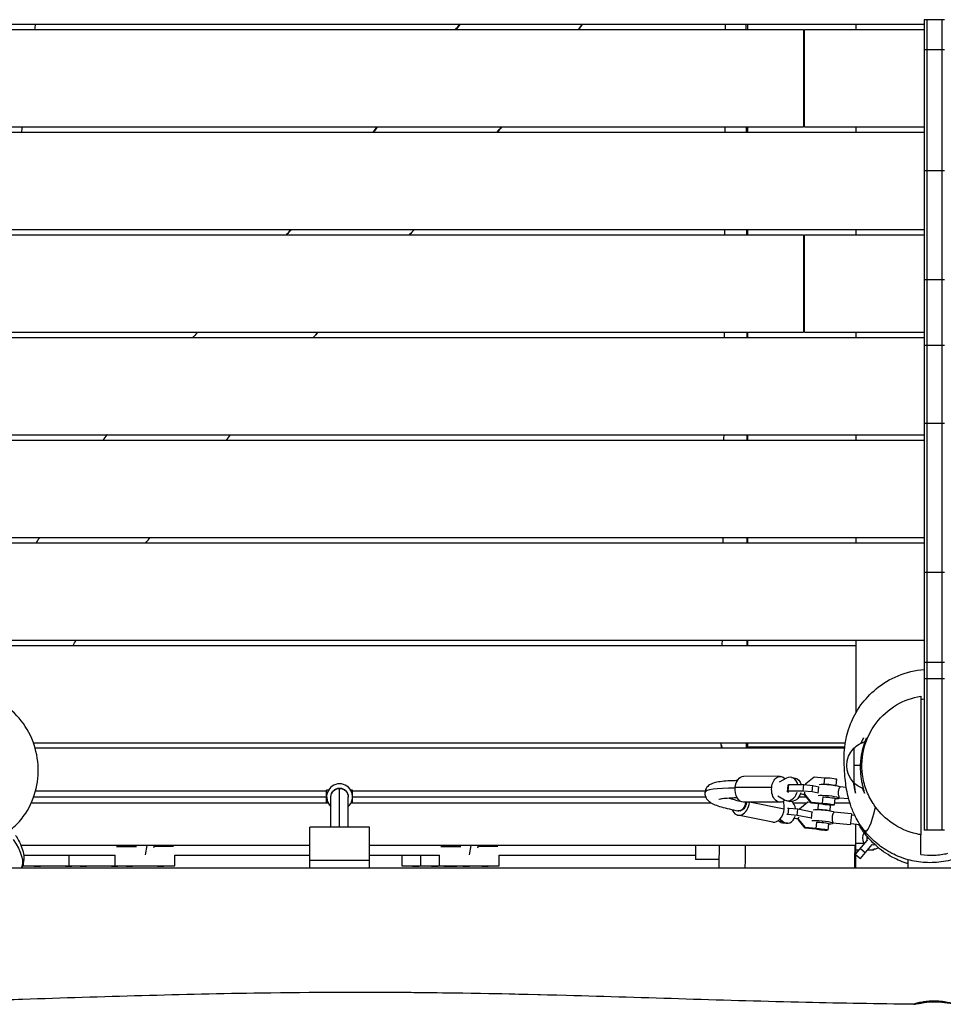
# Model space of a CAD drawing. Units: millimetres. Extents: x -5441 to 5146, y -7096 to 4370.
# Drawn here: x -846 to 8, y -221 to 690 of the extents above; entities that cross this region are included whole.
import ezdxf

# ---------------------------------------------------------------- set-up
doc = ezdxf.new("R2010")
doc.units = ezdxf.units.MM
doc.header["$LTSCALE"] = 20
doc.layers.add('2d', color=230, linetype='Continuous')

msp = doc.modelspace()

# ---------------------------------------------------------------- linework, layer by layer
at = {"layer": '2d'}
for p, q in [((-920.97, 686), (-9.5, 686)), ((-172.5, 681), (-172.5, 686)), ((-72.5, 686), (-72.5, 681)), ((-9.5, 690.07), (-9.5, -60)), ((9.5, 690.07), (-9.5, 690.07)), ((-7, 690.07), (-7, -60)), ((7, 690.07), (7, -60)), ((-921.62, 681), (-121, 681)), ((-121, 681), (-121, 591)), ((-120, 681), (-9.5, 681)), ((-120, 591), (-120, 681)), ((9.5, 662.31), (-9.5, 662.31)), ((-934.26, 586), (-9.5, 586)), ((-933.59, 591), (-121, 591)), ((-172.5, 586), (-172.5, 591)), ((-120, 591), (-9.5, 591)), ((-72.5, 591), (-72.5, 586)), ((9.5, 550.07), (-9.5, 550.07)), ((-946.5, 496), (-9.5, 496)), ((-172.5, 491), (-172.5, 496)), ((-72.5, 496), (-72.5, 491)), ((-947.18, 491), (-121, 491)), ((-121, 491), (-121, 401)), ((-120, 491), (-9.5, 491)), ((-120, 401), (-120, 491)), ((9.5, 449.44), (-9.5, 449.44)), ((-959.57, 401), (-121, 401)), ((-172.5, 396), (-172.5, 401)), ((-120, 401), (-9.5, 401)), ((-72.5, 401), (-72.5, 396)), ((-960.26, 396), (-9.5, 396)), ((9.5, 388.54), (-9.5, 388.54)), ((9.5, 316.52), (-9.5, 316.52)), ((-973.3, 301), (-9.5, 301)), ((-972.62, 306), (-9.5, 306)), ((-172.5, 301), (-172.5, 306)), ((-72.5, 306), (-72.5, 301)), ((-985.45, 211), (-9.5, 211)), ((-172.5, 206), (-172.5, 211)), ((-72.5, 211), (-72.5, 206)), ((-986.12, 206), (-9.5, 206)), ((9.5, 178.46), (-9.5, 178.46)), ((-1003.07, 111), (-72.5, 111)), ((-999.23, 116), (-9.5, 116)), ((-172.5, 111), (-172.5, 116)), ((-72.5, 116), (-72.5, 48.77)), ((9.5, 95.35), (-9.5, 95.35)), ((9.5, 80), (-9.5, 80)), ((-12.5, 64.15), (-12.5, -64.15)), ((-833.18, 21), (-82.26, 21)), ((-172.5, 17), (-172.5, 21)), ((-82.9, 16), (-831.58, 16)), ((-82.8, 17), (-172.5, 17)), ((-74.5, 16), (-74.5, -16)), ((-68.21, 0), (-74.5, 0)), ((-142.56, -10.1), (-176.34, -10.02)), ((-136.76, -11.76), (-143.61, -15.43)), ((-135.28, -23.67), (-134.7, -17.73)), ((-135.28, -18.56), (-134.7, -17.73)), ((-134.7, -17.73), (-120.69, -17.77)), ((-132.12, -11.02), (-128.86, -11.74)), ((-121.26, -23.71), (-120.69, -17.77)), ((-120.69, -17.77), (-112.38, -18.62)), ((-119.16, -17.93), (-119.1, -17.32)), ((-119.1, -17.32), (-118.94, -16.69)), ((-119.06, -17.94), (-118.94, -16.69)), ((-118.94, -16.69), (-111.28, -10.42)), ((-111.28, -10.42), (-101.55, -11.38)), ((-101.55, -11.38), (-102.12, -17.31)), ((-102.12, -17.31), (-96.95, -17.82)), ((-96.95, -17.82), (-96.95, -17.83)), ((-90.48, -12.77), (-91.05, -18.61)), ((-831.16, -23.5), (-562, -23.5)), ((-562, -35), (-562, -23)), ((-560.39, -23), (-562, -23)), ((-562, -26), (-561.62, -26)), ((-550, -57), (-550, -21)), ((-538, -23), (-539.61, -23)), ((-538.38, -26), (-538, -26)), ((-538, -35), (-538, -23)), ((-538, -23.5), (-211.9, -23.5)), ((-150.43, -20.4), (-184.22, -20.31)), ((-135.85, -24.5), (-135.28, -18.56)), ((-135.28, -23.67), (-135.85, -24.5)), ((-135.85, -24.5), (-134.75, -24.74)), ((-121.26, -23.71), (-135.28, -23.67)), ((-123.85, -26.36), (-122.07, -26.55)), ((-122.07, -26.55), (-119.99, -26.55)), ((-112.95, -24.56), (-121.26, -23.71)), ((-120.04, -27.16), (-119.86, -25.21)), ((-120.04, -27.16), (-119.89, -26.53)), ((-113.72, -34.8), (-120.04, -27.16)), ((-119.89, -26.53), (-119.71, -24.58)), ((-113.57, -34.18), (-119.89, -26.53)), ((-112.95, -24.56), (-112.38, -18.62)), ((-107.48, -25.75), (-112.95, -24.56)), ((-112.38, -18.62), (-106.91, -19.81)), ((-107.5, -25.78), (-107.48, -25.75)), ((-107.48, -25.75), (-106.91, -19.81)), ((-87.15, -19.83), (-87.16, -19.93)), ((-81.44, -20.49), (-87.16, -19.93)), ((-835.03, -34.5), (-562, -34.5)), ((-832.84, -29), (-562, -29)), ((-562, -32), (-561.62, -32)), ((-560.39, -35), (-562, -35)), ((-558, -57), (-558, -29)), ((-542, -57), (-542, -29)), ((-538, -35), (-539.61, -35)), ((-538.38, -32), (-538, -32)), ((-538, -29), (-211.59, -29)), ((-538, -34.5), (-206.66, -34.5)), ((-142.62, -34.1), (-176.4, -34.02)), ((-174.55, -34.03), (-173.83, -34.17)), ((-138.82, -40.52), (-171.07, -34.13)), ((-144.83, -28.06), (-138.69, -31.77)), ((-136.8, -32.52), (-133.53, -33.23)), ((-130.64, -34.5), (-117.91, -34.5)), ((-125.2, -29), (-118.52, -29)), ((-124.64, -40.01), (-116.97, -33.73)), ((-116.97, -33.73), (-114.39, -33.99)), ((-113.72, -34.8), (-113.57, -34.18)), ((-103.99, -35.75), (-113.72, -34.8)), ((-103.84, -35.13), (-113.57, -34.18)), ((-107.31, -35.43), (-107.82, -40.63)), ((-103.27, -29.19), (-103.84, -35.13)), ((-98.03, -28.96), (-98.07, -29.38)), ((-95.12, -29.56), (-95.14, -29.75)), ((-92.2, -30.59), (-92.78, -36.52)), ((-92.58, -34.5), (-78.21, -34.5)), ((-88.14, -30.12), (-88.15, -30.23)), ((-79.22, -31.04), (-88.14, -30.16)), ((-181.63, -41.96), (-180.92, -42.1)), ((-135.2, -45.41), (-136.36, -45.43)), ((-135.79, -39.49), (-134.62, -39.48)), ((-135.2, -45.41), (-134.62, -39.48)), ((-126.87, -46.19), (-135.2, -45.41)), ((-134.62, -39.48), (-126.3, -40.25)), ((-126.87, -46.19), (-126.3, -40.25)), ((-126.3, -40.25), (-112.92, -42.9)), ((-124.77, -40.56), (-124.64, -40.01)), ((-124.69, -40.57), (-124.64, -40.01)), ((-113.49, -48.84), (-112.92, -42.9)), ((-112.92, -42.9), (-112.88, -43.13)), ((-107.82, -40.63), (-102.64, -41.13)), ((-102.64, -41.13), (-102.65, -41.14)), ((-96.24, -36.77), (-96.74, -41.92)), ((-92.84, -43.15), (-92.85, -43.24)), ((-76.73, -44.82), (-92.86, -43.24)), ((-149.45, -52.42), (-181.69, -46.03)), ((-143.61, -51.9), (-144.43, -51.21)), ((-140.15, -51.85), (-143.61, -51.9)), ((-142.7, -49.7), (-140.15, -51.85)), ((-135.91, -53.46), (-139.36, -53.51)), ((-129.46, -48.66), (-127.45, -49.05)), ((-127.45, -49.05), (-125.62, -49.22)), ((-113.49, -48.84), (-126.87, -46.19)), ((-125.74, -50.47), (-125.55, -48.52)), ((-125.74, -50.47), (-125.58, -49.85)), ((-119.41, -58.11), (-125.74, -50.47)), ((-125.58, -49.85), (-125.4, -47.89)), ((-119.26, -57.49), (-125.58, -49.85)), ((-113.45, -49.07), (-113.49, -48.84)), ((-108.96, -52.5), (-109.53, -58.44)), ((-103.72, -52.27), (-103.76, -52.7)), ((-100.81, -52.87), (-100.83, -53.06)), ((-97.89, -53.9), (-98.47, -59.84)), ((-93.83, -53.43), (-93.84, -53.54)), ((-77.73, -55.05), (-93.83, -53.47)), ((-68.65, -54.8), (-77.57, -53.92)), ((-73.51, -46.28), (-76.79, -45.96)), ((-72.5, -74), (-72.5, -54.42)), ((-522.5, -57), (-577.5, -57)), ((-577.5, -95), (-577.5, -57)), ((-522.5, -95), (-522.5, -57)), ((-119.41, -58.11), (-119.26, -57.49)), ((-109.68, -59.06), (-119.41, -58.11)), ((-109.53, -58.44), (-119.26, -57.49)), ((9.5, -60), (-9.5, -60)), ((-72.5, -81.74), (-62.14, -69.39)), ((-72.5, -72), (-64.33, -72)), ((-577.5, -74), (-844.65, -74)), ((-756.31, -75), (-737.96, -75)), ((-728.22, -74), (-729.96, -82.72)), ((-721.64, -74), (-722.12, -76.38)), ((-703.69, -75), (-721.84, -75)), ((-72.5, -74), (-522.5, -74)), ((-456.31, -75), (-437.96, -75)), ((-429.96, -82.72), (-428.22, -74)), ((-422.12, -76.38), (-421.64, -74)), ((-403.69, -75), (-421.84, -75)), ((-221, -74), (-221, -87)), ((-72.5, -78), (-69.37, -78)), ((-68.43, -76.88), (-63.83, -80.74)), ((-68.35, -86.12), (-57.55, -73.25)), ((-61.53, -78), (-56, -78)), ((-56, -77.33), (-56, -78)), ((-842.5, -90.09), (-842.5, -93)), ((-842.17, -83), (-757.5, -83)), ((-800, -93), (-800, -83)), ((-757.5, -93), (-757.5, -83)), ((-702.5, -93), (-702.5, -83)), ((-702.5, -83), (-577.5, -83)), ((-522.5, -88), (-577.5, -88)), ((-522.5, -83), (-457.5, -83)), ((-492.5, -83), (-492.5, -93)), ((-475, -93), (-475, -83)), ((-457.5, -93), (-457.5, -83)), ((-402.5, -93), (-402.5, -83)), ((-402.5, -83), (-221, -83)), ((-198.9, -87), (-221, -87)), ((-72.5, -82.64), (-68.35, -86.12)), ((-24.15, -95), (-24.15, -87.26)), ((-842.5, -93), (-702.5, -93)), ((-832.5, -93), (-832.5, -93.2)), ((-832.5, -93.2), (-826.5, -93.2)), ((-829.5, -93.5), (-829.5, -93)), ((-826.5, -93), (-826.5, -93.2)), ((-803.5, -93), (-803.5, -93.2)), ((-803.5, -93.2), (-797.5, -93.2)), ((-800.5, -93.5), (-800.5, -93)), ((-797.5, -93), (-797.5, -93.2)), ((-790, -93), (-790, -93.2)), ((-790, -93.2), (-784, -93.2)), ((-784, -93), (-784, -93.2)), ((-761, -93), (-761, -93.2)), ((-761, -93.2), (-755, -93.2)), ((-755, -93), (-755, -93.2)), ((-747.5, -93), (-747.5, -93.2)), ((-747.5, -93.2), (-741.5, -93.2)), ((-741.5, -93), (-741.5, -93.2)), ((-718.5, -93), (-718.5, -93.2)), ((-718.5, -93.2), (-712.5, -93.2)), ((-712.5, -93), (-712.5, -93.2)), ((-522.5, -95), (-577.5, -95)), ((-492.5, -93), (-402.5, -93)), ((-482.5, -93), (-482.5, -93.2)), ((-482.5, -93.2), (-476.5, -93.2)), ((-479.5, -93.5), (-479.5, -93)), ((-476.5, -93), (-476.5, -93.2)), ((-465, -93), (-465, -93.2)), ((-465, -93.2), (-459, -93.2)), ((-459, -93), (-459, -93.2)), ((-453.5, -93), (-453.5, -93.2)), ((-453.5, -93.2), (-447.5, -93.2)), ((-450.5, -93.5), (-450.5, -93)), ((-447.5, -93), (-447.5, -93.2)), ((-447.5, -93), (-447.5, -93.2)), ((-447.5, -93.2), (-441.5, -93.2)), ((-441.5, -93), (-441.5, -93.2)), ((-436, -93), (-436, -93.2)), ((-436, -93.2), (-430, -93.2)), ((-430, -93), (-430, -93.2)), ((-418.5, -93), (-418.5, -93.2)), ((-418.5, -93.2), (-412.5, -93.2)), ((-412.5, -93), (-412.5, -93.2))]:
    msp.add_line(p, q, dxfattribs=at)
at = {"layer": '2d', "extrusion": (0, 0, -1)}
for centre, radius, start, end in [((57.2, -1.5), 24.5, 45.07948, 73.88067), ((57.97, 0), 23, 315.92079, 44.07921), ((57.2, 1.5), 24.5, 289.8775, 314.92052), ((550, -29), 8, 359.99996, 179.99994), ((829.5, -78.5), 15, 258.463, 281.53691), ((800.5, -78.5), 15, 258.463, 281.53691), ((787, -78.5), 15, 258.463, 270.00006), ((758, -78.5), 15, 258.463, 270.00006), ((744.5, -78.5), 15, 258.463, 270.00006), ((715.5, -78.5), 15, 258.463, 270.00006), ((479.5, -78.5), 15, 258.463, 281.53691), ((462, -78.5), 15, 258.463, 270.00006), ((450.5, -78.5), 15, 258.463, 281.53691), ((444.5, -78.5), 15, 258.463, 270.00006), ((433, -78.5), 15, 258.463, 270.00006), ((415.5, -78.5), 15, 258.463, 270.00006)]:
    msp.add_arc(centre, radius, start, end, dxfattribs=at)
at = {"layer": '2d'}
for centre, radius, start, end in [((-550, -29), 12, 311.81035, 228.18971), ((-56.5, -67.34), 10, 147.89841, 207.77787), ((-56.5, -67.34), 6, 162.52402, 200.00004), ((-56.5, -67.34), 6, 260.00004, 284.09015), ((-56.5, -67.34), 10, 267.01687, 298.72521)]:
    msp.add_arc(centre, radius, start, end, dxfattribs=at)
at = {"layer": '2d', "extrusion": (0, 0, -1)}
for centre, major_axis, ratio, start_param, end_param in [((-176.37, -22.02), (-0.03, -12), 0.660569, 1.711876, 3.141593), ((-142.59, -22.1), (-0.03, -12), 0.660569, 1.711876, 3.766773), ((-131.2, -22.48), (2.34, 10.75), 0.743306, 0, 0.961832), ((-97.1, -18.87), (-9.95, 0.96), 0.105567, 0.319926, 3.141593), ((-97.03, -18.13), (-5.97, 0.58), 0.105567, 0.538832, 2.974636), ((-96.46, -12.19), (-5.97, 0.58), 0.105567, 0.538832, 3.141593), ((-550, -29.25), (-8, 0), 0.996915, 0, 1.570796), ((-550, -29.25), (-8, 0), 0.996915, 1.570796, 3.141593), ((-176.37, -22.02), (-0.03, -12), 0.660569, 0, 1.711876), ((-142.59, -22.1), (-0.03, -12), 0.660569, 5.68769, 7.995061), ((-131.2, -22.48), (2.34, 10.75), 0.743306, 1.688551, 3.141593), ((-180.08, -34.12), (1.55, 7.85), 0.682905, 1.425777, 3.141593), ((-179.36, -34.26), (1.55, 7.85), 0.682905, 1.425777, 3.141593), ((-180.08, -34.12), (1.55, 7.85), 0.682905, 1.424453, 1.425777), ((-179.36, -34.26), (1.55, 7.85), 0.682905, 1.406764, 1.425777), ((-98.75, -35.95), (-5.97, 0.58), 0.105567, 0.538832, 5.77482), ((-98.17, -30.01), (-5.97, 0.58), 0.105567, 0.538832, 3.141593), ((-102.79, -42.19), (-9.95, 0.96), 0.105567, 0.319926, 3.141593), ((-102.72, -41.44), (-5.97, 0.58), 0.105567, 0.538832, 2.974636), ((-77.23, -49.94), (0.5, 5.12), 0.015148, 0, 3.141593), ((-139.53, -42.52), (0.17, -11), 0.722839, 0, 0.559773), ((-103.87, -53.32), (-5.97, 0.58), 0.105567, 0.538832, 3.141593), ((-104.44, -59.26), (-5.97, 0.58), 0.105567, 0.538832, 5.77482), ((-917.76, -47.84), (-72.85, 47.93), 0.332554, 2.436229, 3.110598)]:
    msp.add_ellipse(centre, major_axis=major_axis, ratio=ratio, start_param=start_param, end_param=end_param, dxfattribs=at)
at = {"layer": '2d'}
for centre, major_axis, ratio, start_param, end_param in [((-134.46, -21.77), (-2.34, -10.75), 0.743306, 2.109195, 3.706467), ((-125.35, -33.29), (86.81, -8.37), 0.105567, 2.326876, 3.141593), ((-134.46, -21.77), (-2.34, -10.75), 0.743306, 6.035255, 7.736227), ((-125.35, -33.29), (70.88, -6.83), 0.105567, 3.583789, 3.85035), ((-179.36, -34.26), (-2.33, -11.77), 0.682905, 5.436177, 7.999001), ((-125.35, -33.29), (70.88, -6.83), 0.105567, 3.954339, 3.955391), ((-179.36, -34.26), (-2.33, -11.77), 0.682905, 1.715816, 1.724363), ((-147.12, -40.64), (-2.33, -11.77), 0.682905, 1.715816, 2.367218), ((-136.07, -42.46), (-0.17, 11), 0.722839, 4.921336, 5.677964), ((-98.1, -29.27), (9.95, -0.96), 0.105567, 5.35589, 9.104852), ((-147.12, -40.64), (-2.33, -11.77), 0.682905, 0, 1.715816), ((-136.07, -42.46), (-0.17, 11), 0.722839, 2.58182, 4.282791), ((-103.79, -52.58), (9.95, -0.96), 0.105567, 5.35589, 9.104852)]:
    msp.add_ellipse(centre, major_axis=major_axis, ratio=ratio, start_param=start_param, end_param=end_param, dxfattribs=at)
for centre in [(-98.75, -35.95), (-104.44, -59.26)]:
    msp.add_ellipse(centre, major_axis=(2.99, -0.29), ratio=0.105567, dxfattribs=at)
for points in [[(-831.44, 686), (-831.66, 684.33), (-831.88, 682.67), (-832.09, 681)], [(-442.73, 681.04), (-441.44, 682.7), (-440.14, 684.37), (-438.84, 686.03)], [(-438.47, 686), (-439.76, 684.33), (-441.05, 682.67), (-442.35, 681)], [(-329.26, 681), (-327.99, 682.67), (-326.72, 684.33), (-325.45, 686)], [(-325.22, 686.01), (-326.48, 684.34), (-327.75, 682.68), (-329.02, 681.01)], [(-193.27, 681), (-193.27, 682.67), (-193.27, 684.33), (-193.27, 686)], [(-174.38, 686), (-174.38, 684.33), (-174.37, 682.67), (-174.37, 681)], [(-843.67, 591), (-843.89, 589.33), (-844.1, 587.67), (-844.31, 586)], [(-519.18, 585.99), (-517.8, 587.66), (-516.43, 589.33), (-515.05, 591)], [(-514.73, 591), (-516.11, 589.33), (-517.49, 587.67), (-518.88, 586)], [(-404.43, 586), (-403.07, 587.67), (-401.71, 589.33), (-400.35, 591)], [(-399.97, 590.97), (-401.33, 589.31), (-402.69, 587.64), (-404.05, 585.97)], [(-193.47, 586), (-193.46, 587.67), (-193.46, 589.33), (-193.46, 591)], [(-174.1, 591), (-174.1, 589.33), (-174.09, 587.67), (-174.09, 586)], [(-599.2, 491), (-597.77, 492.67), (-596.33, 494.33), (-594.9, 496)], [(-594.79, 496), (-596.22, 494.33), (-597.66, 492.67), (-599.1, 491)], [(-485.48, 491), (-483.99, 492.66), (-482.49, 494.33), (-481, 496)], [(-480.81, 496.05), (-482.31, 494.38), (-483.83, 492.74), (-485.33, 491.08)], [(-193.73, 491), (-193.73, 492.67), (-193.72, 494.33), (-193.72, 496)], [(-173.8, 496), (-173.8, 494.33), (-173.79, 492.67), (-173.78, 491)], [(-574.44, 396), (-572.91, 397.67), (-571.37, 399.34), (-569.83, 401)], [(-569.81, 401), (-571.36, 399.34), (-572.9, 397.67), (-574.44, 396)], [(-194.08, 396), (-194.07, 397.67), (-194.06, 399.33), (-194.06, 401)], [(-173.52, 401), (-173.52, 399.33), (-173.52, 397.67), (-173.51, 396)], [(-654.78, 301), (-653.46, 302.67), (-652.14, 304.33), (-650.82, 306)], [(-194.56, 301), (-194.55, 302.67), (-194.54, 304.33), (-194.53, 306)], [(-173.34, 306), (-173.34, 304.33), (-173.33, 302.67), (-173.33, 301)], [(-827.61, 211), (-828.61, 209.33), (-829.6, 207.67), (-830.6, 206)], [(-729.13, 206), (-727.84, 207.67), (-726.55, 209.33), (-725.26, 211)], [(-195.22, 206), (-195.21, 207.67), (-195.2, 209.33), (-195.18, 211)], [(-173.31, 211), (-173.32, 209.33), (-173.32, 207.67), (-173.32, 206)], [(-796.52, 111), (-795.52, 112.67), (-794.51, 114.34), (-793.49, 116)], [(-196.12, 111), (-196.1, 112.67), (-196.09, 114.33), (-196.07, 116)], [(-173.53, 116), (-173.53, 114.33), (-173.54, 112.67), (-173.54, 111)], [(-51.73, 60), (-51.72, 60), (-51.69, 60), (-51.66, 60)], [(-9.5, 61.32), (-10.5, 61.23), (-11.5, 61.13), (-12.5, 61)], [(-197.26, 18.64), (-197.25, 19.43), (-197.23, 20.21), (-197.22, 21)], [(-174.04, 21), (-174.05, 19.33), (-174.07, 17.67), (-174.08, 16)], [(-65.39, -59.41), (-61.35, -64.71), (-58.45, -53.29), (-54.34, -38.55)], [(-12.5, -64.86), (-12.5, -64.58), (-12.5, -64.34), (-12.5, -64.15)], [(-199.05, -95), (-198.92, -88), (-198.8, -81), (-198.68, -74)], [(-174.92, -74), (-175, -81), (-175.08, -88), (-175.17, -95)], [(-73.45, -95), (-73.43, -88), (-73.41, -81), (-73.38, -74)], [(-72.5, -95), (-72.5, -88), (-72.5, -81), (-72.5, -74)]]:
    msp.add_open_spline(points, degree=3, dxfattribs=at)
for points, knots in [([(-681.07, 401), (-682.36, 399.65), (-683.64, 398.3), (-685.23, 396.63), (-685.53, 396.31), (-685.83, 396)], [0.648177335, 0.648177335, 0.648177335, 0.648177335, 0.653775273, 0.653775273, 0.655078869, 0.655078869, 0.655078869, 0.655078869]), ([(-765.04, 306), (-765.08, 305.95), (-765.12, 305.9), (-766.38, 304.23), (-767.59, 302.62), (-768.8, 301)], [0.775057301, 0.775057301, 0.775057301, 0.775057301, 0.775254624, 0.775254624, 0.781314833, 0.781314833, 0.781314833, 0.781314833]), ([(74.1, -16), (73.72, -19), (73.52, -22.41), (70.09, -34.94), (68.9, -39.04), (65.02, -47.43), (63.5, -50.38), (59.83, -56.22), (57.96, -58.9), (53.71, -64.08), (51.5, -66.5), (46.67, -71.06), (44.16, -73.18), (36.74, -78.58), (31.16, -81.82), (19.83, -86.42), (14.12, -88.05), (2.81, -89.88), (-2.93, -90.16), (-13.96, -89.52), (-19.37, -88.58), (-29.81, -85.7), (-34.87, -83.65), (-44.48, -78.67), (-48.92, -75.63), (-56.98, -69.06), (-60.39, -65.51), (-63.94, -61.27), (-64.69, -60.33), (-67.48, -56.66), (-69.15, -54.11), (-72.96, -47.68), (-74.59, -44.14), (-77.29, -37.54), (-78.18, -34.71), (-79.8, -29.06), (-80.33, -26.58), (-81.37, -21.25), (-81.71, -18.83), (-82.39, -13.31), (-82.62, -10.66), (-83.11, -3.93), (-83.29, -0.49), (-83.39, 6.71), (-83.7, 8.81), (-82.52, 19.58), (-82.18, 22.94), (-79.89, 31.65), (-78.95, 34.79), (-75.48, 43.47), (-72.4, 49.68), (-64.12, 61.1), (-59.34, 66.33), (-47.87, 75.73), (-40.97, 79.92), (-26.01, 86.1), (-17.77, 88.1), (-9.5, 88.77)], [72.94759, 72.94759, 72.94759, 72.94759, 92.516502, 92.516502, 98.877042, 98.877042, 101.71347, 101.71347, 103.727881, 103.727881, 105.297312, 105.297312, 106.593378, 106.593378, 108.679727, 108.679727, 110.437038, 110.437038, 112.121047, 112.121047, 113.814183, 113.814183, 115.66901, 115.66901, 117.825468, 117.825468, 120.382419, 120.382419, 121.126686, 121.126686, 123.363076, 123.363076, 127.275496, 127.275496, 132.123663, 132.123663, 138.623033, 138.623033, 148.330868, 148.330868, 163.557324, 163.557324, 189.684036, 189.684036, 206.208356, 206.208356, 211.533381, 211.533381, 213.759571, 213.759571, 216.66801, 216.66801, 219.065046, 219.065046, 221.612702, 221.612702, 224.230134, 224.230134, 224.230134, 224.230134]), ([(-854.93, -60), (-853.23, -58.7), (-851.59, -57.3), (-846.39, -52.38), (-843.13, -48.48), (-835.86, -37.39), (-832.54, -29.66), (-828.76, -13.23), (-828.25, -4.77), (-830.1, 12.03), (-832.39, 20.14), (-839.68, 35.52), (-844.71, 42.49), (-857.22, 54.52), (-864.73, 59.21), (-881.3, 65.33), (-890.29, 66.44), (-907.68, 64.6), (-916, 61.77), (-930.74, 52.73), (-937.11, 46.73), (-945.22, 35.12), (-947.75, 30.43), (-949.75, 25.43)], [-443.129723, -443.129723, -443.129723, -443.129723, -435.805644, -435.805644, -419.007569, -419.007569, -392.645656, -392.645656, -367.034579, -367.034579, -341.742703, -341.742703, -315.016017, -315.016017, -285.931558, -285.931558, -254.597735, -254.597735, -224.047559, -224.047559, -194.724685, -194.724685, -177.632666, -177.632666, -177.632666, -177.632666]), ([(-54.34, -38.55), (-55.16, -37.42), (-55.95, -36.28), (-59.28, -31.1), (-61.4, -26.82), (-64.66, -17.91), (-65.8, -13.3), (-66.43, -8.61), (-67.56, -0.15), (-67.01, 8.46), (-62.66, 24.82), (-58.95, 32.45), (-48.74, 45.97), (-42.31, 51.7), (-28.03, 60.1), (-20.42, 62.85), (-12.5, 64.15)], [377.067334, 377.067334, 377.067334, 377.067334, 381.257504, 381.257504, 395.538589, 395.538589, 409.732419, 409.732419, 409.732419, 435.354377, 435.354377, 460.549586, 460.549586, 486.172472, 486.172472, 510.253879, 510.253879, 510.253879, 510.253879]), ([(-48.63, 45.36), (-48.63, 45.36), (-48.53, 45.45), (-48.05, 45.9), (-47.53, 46.4), (-46.84, 47.06)], [92.059996, 92.059996, 92.059996, 92.059996, 98.311561, 98.311561, 109.153172, 109.153172, 109.153172, 109.153172]), ([(-195.96, 16), (-196.13, 16.59), (-196.29, 17.1), (-196.53, 17.76), (-196.6, 17.97), (-196.75, 18.34), (-196.82, 18.49), (-197, 18.87), (-197.09, 18.99), (-197.19, 19), (-197.21, 18.98), (-197.25, 18.86), (-197.25, 18.77), (-197.26, 18.41), (-197.24, 18.05), (-197.16, 17.34), (-197.13, 17.07), (-197.07, 16.54), (-197.04, 16.28), (-197, 16)], [0.13845582, 0.13845582, 0.13845582, 0.13845582, 0.1417645, 0.1417645, 0.14362873, 0.14362873, 0.14549296, 0.14549296, 0.14922141, 0.14922141, 0.15108564, 0.15108564, 0.15294986, 0.15294986, 0.15667832, 0.15667832, 0.15854254, 0.15854254, 0.16008122, 0.16008122, 0.16008122, 0.16008122]), ([(-64.63, -25.5), (-64.6, -25.5), (-64.59, -25.46), (-64.59, -25.29), (-64.61, -25.17), (-64.71, -24.67), (-64.83, -24.18), (-65.05, -23.37), (-65.09, -23.2), (-65.19, -22.84), (-65.24, -22.65), (-65.4, -22.05), (-65.51, -21.62), (-65.87, -20.23), (-66.13, -19.17), (-66.65, -16.79), (-66.91, -15.5), (-67.27, -13.43), (-67.38, -12.72), (-67.6, -11.24), (-67.69, -10.47), (-67.95, -8.14), (-68.08, -6.55), (-68.18, -4.49), (-68.19, -4.07), (-68.21, -3.24), (-68.22, -2.82), (-68.23, -1.55), (-68.23, -0.71), (-68.16, 1.81), (-68.06, 3.48), (-67.85, 5.54), (-67.81, 5.95), (-67.71, 6.77), (-67.66, 7.17), (-67.5, 8.37), (-67.38, 9.15), (-67.12, 10.67), (-66.98, 11.42), (-66.68, 12.88), (-66.52, 13.6), (-66.02, 15.65), (-65.68, 16.92), (-65.24, 18.37), (-65.15, 18.65), (-64.98, 19.21), (-64.89, 19.48), (-64.63, 20.27), (-64.46, 20.76), (-63.97, 22.13), (-63.68, 22.91), (-63.36, 23.71), (-63.3, 23.86), (-63.19, 24.14), (-63.14, 24.28), (-62.99, 24.64), (-62.91, 24.84), (-62.72, 25.33), (-62.66, 25.5), (-62.67, 25.5), (-62.69, 25.5), (-62.79, 25.33), (-63.04, 24.84), (-63.14, 24.63), (-63.32, 24.26), (-63.38, 24.13), (-63.51, 23.84), (-63.58, 23.69), (-63.86, 23.07), (-64.1, 22.54), (-64.35, 21.94)], [0.08067838, 0.08067838, 0.08067838, 0.08067838, 0.08319018, 0.08319018, 0.08570198, 0.08570198, 0.09072557, 0.09072557, 0.09198147, 0.09198147, 0.09323737, 0.09323737, 0.09574917, 0.09574917, 0.10077276, 0.10077276, 0.10579636, 0.10579636, 0.10830816, 0.10830816, 0.11081996, 0.11081996, 0.11584355, 0.11584355, 0.11709945, 0.11709945, 0.11835535, 0.11835535, 0.12086715, 0.12086715, 0.12589075, 0.12589075, 0.12714665, 0.12714665, 0.12840255, 0.12840255, 0.13091434, 0.13091434, 0.13342614, 0.13342614, 0.13593794, 0.13593794, 0.14096154, 0.14096154, 0.14221744, 0.14221744, 0.14347334, 0.14347334, 0.14598513, 0.14598513, 0.15100873, 0.15100873, 0.15226463, 0.15226463, 0.15352053, 0.15352053, 0.15603233, 0.15603233, 0.16105592, 0.16105592, 0.16105592, 0.16609832, 0.16609832, 0.16861952, 0.16861952, 0.16988012, 0.16988012, 0.17114072, 0.17114072, 0.17475981, 0.17475981, 0.17475981, 0.17475981]), ([(-67.78, 20.6), (-67.69, 20.81), (-67.59, 21.02), (-67.08, 22.12), (-66.7, 22.9), (-66.3, 23.69), (-66.23, 23.85), (-66.08, 24.13), (-66.01, 24.26), (-65.82, 24.63), (-65.72, 24.84), (-65.47, 25.33), (-65.38, 25.5), (-65.4, 25.5), (-65.41, 25.5), (-65.52, 25.33), (-65.82, 24.83), (-65.94, 24.63), (-66.15, 24.26), (-66.23, 24.12), (-66.39, 23.84), (-66.47, 23.69), (-66.91, 22.89), (-67.32, 22.11), (-67.89, 20.97), (-68.01, 20.73), (-68.14, 20.46), (-68.15, 20.44), (-68.16, 20.41)], [0.14540293, 0.14540293, 0.14540293, 0.14540293, 0.14651567, 0.14651567, 0.15156028, 0.15156028, 0.15282143, 0.15282143, 0.15408258, 0.15408258, 0.15660489, 0.15660489, 0.1616495, 0.1616495, 0.1616495, 0.16670798, 0.16670798, 0.16923722, 0.16923722, 0.17050184, 0.17050184, 0.17176647, 0.17176647, 0.17682495, 0.17682495, 0.17808957, 0.17808957, 0.17822751, 0.17822751, 0.17822751, 0.17822751]), ([(-182.29, -14.05), (-183.8, -14.07), (-185.26, -14.11), (-189.59, -14.26), (-192.25, -14.41), (-197.02, -14.85), (-199.13, -15.13), (-202.93, -15.89), (-204.6, -16.29), (-207.42, -17.68), (-208.46, -18.28), (-210.5, -20.38), (-211.5, -21.82), (-212.05, -24.08), (-212.12, -24.5), (-212.16, -24.92)], [2.4008211, 2.4008211, 2.4008211, 2.4008211, 2.4814142, 2.4814142, 2.6502671, 2.6502671, 2.8191201, 2.8191201, 2.987973, 2.987973, 3.0723995, 3.0723995, 3.1418357, 3.1418357, 3.1568259, 3.1568259, 3.1568259, 3.1568259]), ([(-74.81, -15.67), (-74.8, -15.77), (-74.79, -15.87), (-74.72, -16.62), (-74.65, -17.26), (-74.41, -19.07), (-74.24, -20.15), (-74.02, -21.33), (-73.98, -21.56), (-73.89, -22), (-73.84, -22.22), (-73.71, -22.82), (-73.63, -23.19), (-73.39, -24.16), (-73.25, -24.66), (-73.09, -25.16), (-73.04, -25.29), (-72.97, -25.46), (-72.94, -25.5), (-72.92, -25.5)], [0.2194518, 0.2194518, 0.2194518, 0.2194518, 0.21982205, 0.21982205, 0.22235129, 0.22235129, 0.22740977, 0.22740977, 0.22867439, 0.22867439, 0.22993901, 0.22993901, 0.23246825, 0.23246825, 0.23752674, 0.23752674, 0.24005598, 0.24005598, 0.24258522, 0.24258522, 0.24258522, 0.24258522]), ([(-72.92, -25.5), (-72.9, -25.5), (-72.89, -25.46), (-72.89, -25.29), (-72.9, -25.16), (-72.96, -24.66), (-73.03, -24.17), (-73.15, -23.35), (-73.18, -23.18), (-73.23, -22.81), (-73.26, -22.62), (-73.35, -22.01), (-73.41, -21.57), (-73.6, -20.15), (-73.73, -19.08), (-73.89, -17.57), (-73.92, -17.25), (-73.96, -16.74), (-73.98, -16.54), (-74, -16.34)], [0.08093572, 0.08093572, 0.08093572, 0.08093572, 0.08345802, 0.08345802, 0.08598033, 0.08598033, 0.09102494, 0.09102494, 0.09228609, 0.09228609, 0.09354725, 0.09354725, 0.09606955, 0.09606955, 0.10111416, 0.10111416, 0.10237532, 0.10237532, 0.10316455, 0.10316455, 0.10316455, 0.10316455]), ([(-212.16, -24.92), (-212.28, -26.21), (-212.1, -27.51), (-211.35, -29.79), (-210.77, -30.72), (-209.36, -32.54), (-208.54, -33.21), (-206.16, -34.93), (-204.64, -35.62), (-201.16, -37.03), (-199.22, -37.68), (-194.79, -38.98), (-192.32, -39.62), (-187.14, -40.83), (-184.48, -41.4), (-181.63, -41.96)], [3.1568259, 3.1568259, 3.1568259, 3.1568259, 3.2030989, 3.2030989, 3.2557829, 3.2557829, 3.3358607, 3.3358607, 3.4986203, 3.4986203, 3.6613799, 3.6613799, 3.8241395, 3.8241395, 3.970624, 3.970624, 3.970624, 3.970624]), ([(-87.16, -19.93), (-87.17, -19.93), (-87.18, -19.94), (-87.23, -19.98), (-87.28, -20.04), (-87.41, -20.22), (-87.5, -20.34), (-87.69, -20.64), (-87.79, -20.82), (-88, -21.2), (-88.11, -21.42), (-88.33, -21.91), (-88.43, -22.18), (-88.63, -22.77), (-88.72, -23.08), (-88.85, -23.72), (-88.9, -24.05), (-88.97, -24.7), (-88.98, -25.04), (-88.97, -25.73), (-88.95, -26.07), (-88.87, -26.74), (-88.82, -27.06), (-88.71, -27.66), (-88.65, -27.95), (-88.53, -28.46), (-88.46, -28.7), (-88.35, -29.14), (-88.29, -29.35), (-88.21, -29.68), (-88.18, -29.82), (-88.14, -30.02), (-88.14, -30.08), (-88.14, -30.12)], [8.450155, 8.450155, 8.450155, 8.450155, 8.901318, 8.901318, 9.888991, 9.888991, 10.876663, 10.876663, 11.864336, 11.864336, 12.855075, 12.855075, 13.845813, 13.845813, 14.836552, 14.836552, 15.827291, 15.827291, 16.818029, 16.818029, 17.808768, 17.808768, 18.799506, 18.799506, 19.790245, 19.790245, 20.777918, 20.777918, 21.76559, 21.76559, 22.753263, 22.753263, 23.589223, 23.589223, 23.589223, 23.589223]), ([(-66.51, -21.16), (-66.51, -21.17), (-66.51, -21.17), (-66.35, -21.64), (-66.2, -22.07), (-65.91, -22.86), (-65.77, -23.22), (-65.38, -24.18), (-65.15, -24.67), (-64.93, -25.08), (-64.89, -25.16), (-64.82, -25.28), (-64.79, -25.33), (-64.7, -25.46), (-64.66, -25.5), (-64.63, -25.5)], [0.22658573, 0.22658573, 0.22658573, 0.22658573, 0.22660711, 0.22660711, 0.22912831, 0.22912831, 0.2316495, 0.2316495, 0.2366919, 0.2366919, 0.2379525, 0.2379525, 0.2392131, 0.2392131, 0.2417343, 0.2417343, 0.2417343, 0.2417343]), ([(-182.27, -30.05), (-183.61, -30.07), (-184.89, -30.1), (-188.79, -30.24), (-191.17, -30.38), (-195.17, -30.75), (-196.79, -30.98), (-198.86, -31.39), (-199.47, -31.6), (-199.47, -31.6)], [2.4052463, 2.4052463, 2.4052463, 2.4052463, 2.4814142, 2.4814142, 2.6502671, 2.6502671, 2.8191201, 2.8191201, 2.9613711, 2.9613711, 2.9613711, 2.9613711]), ([(-92.86, -43.24), (-92.86, -43.24), (-92.87, -43.25), (-92.92, -43.29), (-92.97, -43.35), (-93.11, -43.53), (-93.19, -43.65), (-93.38, -43.95), (-93.48, -44.13), (-93.69, -44.51), (-93.8, -44.73), (-94.02, -45.22), (-94.12, -45.49), (-94.32, -46.08), (-94.41, -46.39), (-94.54, -47.03), (-94.6, -47.36), (-94.66, -48.01), (-94.67, -48.35), (-94.66, -49.04), (-94.64, -49.38), (-94.56, -50.05), (-94.51, -50.37), (-94.4, -50.98), (-94.34, -51.26), (-94.22, -51.77), (-94.15, -52.01), (-94.04, -52.46), (-93.99, -52.66), (-93.9, -53), (-93.87, -53.14), (-93.83, -53.33), (-93.83, -53.39), (-93.83, -53.43)], [8.450155, 8.450155, 8.450155, 8.450155, 8.901318, 8.901318, 9.888991, 9.888991, 10.876663, 10.876663, 11.864336, 11.864336, 12.855075, 12.855075, 13.845813, 13.845813, 14.836552, 14.836552, 15.827291, 15.827291, 16.818029, 16.818029, 17.808768, 17.808768, 18.799506, 18.799506, 19.790245, 19.790245, 20.777918, 20.777918, 21.76559, 21.76559, 22.753263, 22.753263, 23.589223, 23.589223, 23.589223, 23.589223]), ([(-12.5, -64.15), (-13.77, -63.94), (-15.04, -63.69), (-24.47, -61.57), (-32.22, -58.15), (-44.97, -49.29), (-50.11, -44.28), (-54.34, -38.55)], [326.591952, 326.591952, 326.591952, 326.591952, 330.465663, 330.465663, 355.62927, 355.62927, 377.067334, 377.067334, 377.067334, 377.067334]), ([(-24.15, -91.13), (-29.29, -89.52), (-34.15, -87.42), (-44.56, -81.78), (-49.76, -77.91), (-58, -70.53), (-61.15, -66.96), (-66.35, -60.32), (-68.29, -57.29), (-69.81, -54.68)], [11.158226, 11.158226, 11.158226, 11.158226, 12.9039, 12.9039, 15.337261, 15.337261, 17.769462, 17.769462, 20.516549, 20.516549, 20.516549, 20.516549]), ([(-63.59, -63.85), (-63.6, -63.83), (-63.82, -63.03), (-64.38, -61), (-64.51, -60.55)], [0.46756434, 0.46756434, 0.46756434, 0.46756434, 0.49998819, 0.50824656, 0.50824656, 0.50824656, 0.50824656]), ([(-849.59, -64.85), (-849, -65.75), (-848.45, -66.66), (-846.51, -69.95), (-845.32, -72.32), (-843.44, -77.03), (-842.74, -79.37), (-841.96, -84.11), (-841.89, -86.52), (-842.61, -91.02), (-843.32, -93.11), (-844.42, -95)], [2.4056187, 2.4056187, 2.4056187, 2.4056187, 2.4610579, 2.4610579, 2.6095546, 2.6095546, 2.7580512, 2.7580512, 2.9065479, 2.9065479, 3.0369749, 3.0369749, 3.0369749, 3.0369749]), ([(-12.5, -82.47), (-12.5, -80.25), (-12.5, -77.58), (-12.5, -71.63), (-12.5, -68.34), (-12.5, -64.86)], [0, 0, 0, 0, 0.2105548, 0.2105548, 0.4211096, 0.4211096, 0.4211096, 0.4211096]), ([(-12.5, -82.47), (-8.3, -83.01), (-4.12, -83.17), (4.22, -82.79), (8.37, -82.24), (12.5, -81.31)], [0, 0, 0, 0, 0.01251336, 0.01251336, 0.02502672, 0.02502672, 0.02502672, 0.02502672]), ([(61.08, -95), (49.91, -95), (38.75, -95), (16.35, -95), (5.11, -95), (-17.36, -95), (-28.6, -95), (-62.3, -95), (-84.77, -95), (-129.71, -95), (-152.17, -95), (-219.58, -95), (-264.52, -95), (-354.4, -95), (-399.34, -95), (-466.76, -95), (-489.23, -95), (-534.18, -95), (-556.66, -95), (-624.08, -95), (-669.03, -95), (-758.88, -95), (-803.8, -95), (-871.13, -95), (-893.57, -95), (-938.44, -95), (-960.86, -95), (-983.27, -95)], [1.469277, 1.469277, 1.469277, 1.469277, 1.502776, 1.502776, 1.536484, 1.536484, 1.570192, 1.570192, 1.637607, 1.637607, 1.705023, 1.705023, 1.839855, 1.839855, 1.974687, 1.974687, 2.042103, 2.042103, 2.109519, 2.109519, 2.24435, 2.24435, 2.379182, 2.379182, 2.446598, 2.446598, 2.514014, 2.514014, 2.514014, 2.514014]), ([(-18.88, -220.91), (-52.21, -220.68), (-85.54, -220.09), (-192.67, -217.58), (-266.46, -214.91), (-434.27, -210.36), (-528.36, -209.28), (-695.99, -211.79), (-769.56, -214.04), (-863.75, -217.26), (-884.36, -217.98), (-904.97, -218.7)], [0, 0, 0, 0, 10.000394, 10.000394, 32.150481, 32.150481, 60.3646, 60.3646, 82.449208, 82.449208, 88.637233, 88.637233, 88.637233, 88.637233]), ([(-18.88, -220.91), (-52.21, -220.68), (-85.54, -220.09), (-192.67, -217.58), (-266.46, -214.91), (-404.03, -211.18), (-467.83, -209.94), (-531.62, -209.96)], [0, 0, 0, 0, 10.000394, 10.000394, 32.150481, 32.150481, 51.288468, 51.288468, 51.288468, 51.288468]), ([(0, -217.78), (-1.24, -217.77), (-2.48, -217.8), (-4.95, -217.94), (-6.14, -218.04), (-7.86, -218.24), (-8.42, -218.31), (-9.52, -218.47), (-10.05, -218.55), (-11.59, -218.81), (-12.54, -219), (-13.86, -219.29), (-14.28, -219.39), (-15.06, -219.58), (-15.43, -219.67), (-16.46, -219.95), (-17.05, -220.12), (-17.77, -220.35), (-17.98, -220.42), (-18.35, -220.55), (-18.5, -220.61), (-18.74, -220.71), (-18.84, -220.75), (-18.96, -220.82), (-19, -220.85), (-19, -220.91), (-18.88, -220.92), (-18.52, -220.88), (-18.37, -220.86), (-18.01, -220.81), (-17.8, -220.77), (-17.09, -220.65), (-16.51, -220.55), (-15.47, -220.36), (-15.09, -220.3), (-14.31, -220.17), (-13.89, -220.1), (-13.02, -219.96), (-12.56, -219.89), (-11.6, -219.75), (-11.1, -219.68), (-9.54, -219.47), (-8.45, -219.35), (-6.74, -219.19), (-6.15, -219.14), (-4.95, -219.06), (-4.34, -219.02), (-2.5, -218.93), (-1.26, -218.9), (0, -218.91), (1.26, -218.91), (2.5, -218.94), (4.33, -219.03), (4.94, -219.06), (6.13, -219.15), (6.73, -219.2), (8.45, -219.36), (9.54, -219.49), (11.09, -219.7), (11.59, -219.77), (12.56, -219.91), (13.02, -219.99), (14.33, -220.21), (15.11, -220.35), (16.15, -220.54), (16.48, -220.6), (17.06, -220.71), (17.32, -220.76), (17.8, -220.85), (18.01, -220.89), (18.37, -220.95), (18.52, -220.97), (18.88, -221.02), (19, -221.02), (19, -220.97), (18.97, -220.95), (18.84, -220.88), (18.75, -220.84), (18.38, -220.69), (18.01, -220.56), (17.29, -220.33), (17.02, -220.25), (16.43, -220.08), (16.11, -219.99), (15.43, -219.8), (15.06, -219.71), (14.27, -219.51), (13.85, -219.41), (12.54, -219.12), (11.59, -218.92), (10.05, -218.65), (9.52, -218.56), (8.42, -218.39), (7.86, -218.32), (6.14, -218.1), (4.95, -217.99), (3.12, -217.87), (2.49, -217.84), (1.25, -217.79), (0.62, -217.78), (0, -217.78)], [0.059699, 0.059699, 0.059699, 0.059699, 0.0634278, 0.0634278, 0.0671565, 0.0671565, 0.0690209, 0.0690209, 0.0708853, 0.0708853, 0.074614, 0.074614, 0.0764784, 0.0764784, 0.0783427, 0.0783427, 0.0820715, 0.0820715, 0.0839359, 0.0839359, 0.0858002, 0.0858002, 0.0876646, 0.0876646, 0.089529, 0.089529, 0.0932577, 0.0932577, 0.0951221, 0.0951221, 0.0969865, 0.0969865, 0.1007152, 0.1007152, 0.1025796, 0.1025796, 0.1044439, 0.1044439, 0.1063083, 0.1063083, 0.1081727, 0.1081727, 0.1119014, 0.1119014, 0.1137658, 0.1137658, 0.1156302, 0.1156302, 0.1193589, 0.1193589, 0.1193589, 0.1230901, 0.1230901, 0.1249557, 0.1249557, 0.1268213, 0.1268213, 0.1305525, 0.1305525, 0.1324181, 0.1324181, 0.1342837, 0.1342837, 0.1380149, 0.1380149, 0.1398804, 0.1398804, 0.141746, 0.141746, 0.1436116, 0.1436116, 0.1454772, 0.1454772, 0.1492084, 0.1492084, 0.151074, 0.151074, 0.1529396, 0.1529396, 0.1566708, 0.1566708, 0.1585364, 0.1585364, 0.160402, 0.160402, 0.1622676, 0.1622676, 0.1641332, 0.1641332, 0.1678644, 0.1678644, 0.16973, 0.16973, 0.1715956, 0.1715956, 0.1753267, 0.1753267, 0.1771923, 0.1771923, 0.1790579, 0.1790579, 0.1790579, 0.1790579]), ([(-18.88, -220.91), (-18.82, -220.91), (-18.74, -220.9), (-18.52, -220.88), (-18.37, -220.86), (-18.01, -220.81), (-17.8, -220.77), (-17.09, -220.65), (-16.51, -220.55), (-15.47, -220.36), (-15.09, -220.3), (-14.31, -220.17), (-13.89, -220.1), (-13.02, -219.96), (-12.56, -219.89), (-11.68, -219.76), (-11.26, -219.7), (-10.83, -219.64)], [0.09175237, 0.09175237, 0.09175237, 0.09175237, 0.09325771, 0.09325771, 0.09512208, 0.09512208, 0.09698645, 0.09698645, 0.10071519, 0.10071519, 0.10257956, 0.10257956, 0.10444394, 0.10444394, 0.10630831, 0.10630831, 0.10787108, 0.10787108, 0.10787108, 0.10787108])]:
    msp.add_open_spline(points, degree=3, knots=knots, dxfattribs=at)

doc.saveas('drawing.dxf')
